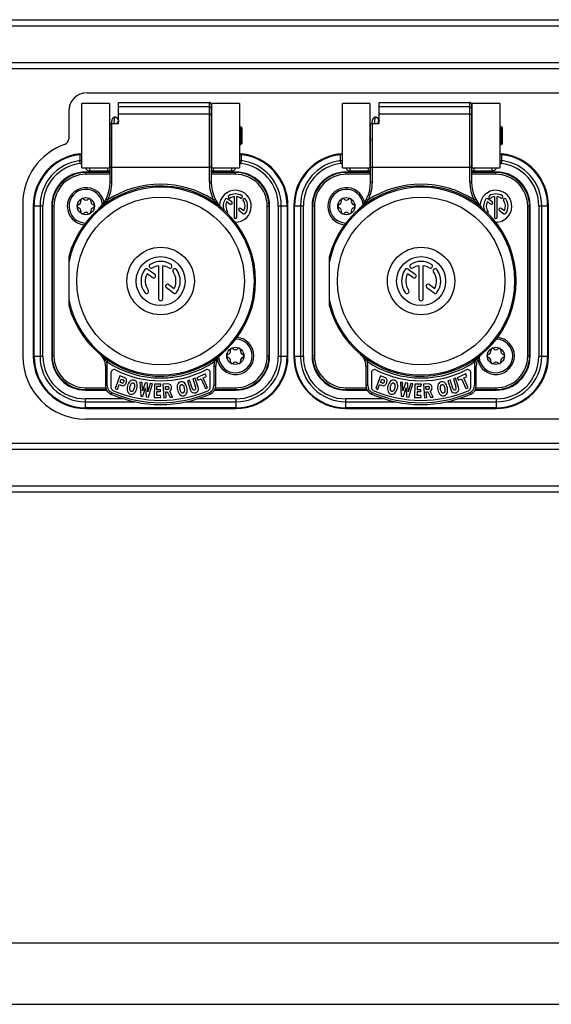
# Model space of a CAD drawing. Units: millimetres. Extents: x 0 to 841, y 0 to 594.
# Drawn here: x 303 to 390, y 0 to 160 of the extents above; entities that cross this region are included whole.
import ezdxf

# ---------------------------------------------------------------- set-up
doc = ezdxf.new("R2010")
doc.units = ezdxf.units.MM
doc.header["$LTSCALE"] = 46.255
doc.layers.get('0').update_dxf_attribs({"linetype": 'CONTINUOUS'})
doc.layers.add('_26_DATUM_AXIS', color=7, linetype='CONTINUOUS')
doc.layers.add('_MDL_SMALL', color=7, linetype='CONTINUOUS')

msp = doc.modelspace()

# ---------------------------------------------------------------- linework, layer by layer
at = {"color": 7}
for p, q in [((197.29, 160.483), (575.29, 160.483)), ((196.29, 159.483), (576.29, 159.483)), ((196.29, 153.483), (576.29, 153.483)), ((575.29, 152.483), (197.29, 152.483)), ((314.29, 148.583), (508.29, 148.583)), ((313.44, 136.333), (313.44, 146.833)), ((317.94, 146.833), (313.44, 146.833)), ((317.94, 146.833), (317.94, 136.333)), ((319.44, 143.583), (319.44, 146.983)), ((319.44, 146.983), (334.24, 146.983)), ((334.54, 146.684), (334.54, 133.983)), ((334.64, 136.333), (334.64, 146.833)), ((339.14, 146.833), (334.64, 146.833)), ((339.14, 146.833), (339.14, 136.333)), ((355.94, 136.333), (355.94, 146.833)), ((360.44, 146.833), (355.94, 146.833)), ((360.44, 146.833), (360.44, 136.333)), ((361.94, 143.583), (361.94, 146.983)), ((361.94, 146.983), (376.74, 146.983)), ((377.04, 146.684), (377.04, 133.983)), ((377.14, 136.333), (377.14, 146.833)), ((381.64, 146.833), (377.14, 146.833)), ((381.64, 146.833), (381.64, 136.333)), ((318.04, 143.083), (317.94, 143.083)), ((318.04, 133.983), (318.04, 143.583)), ((318.04, 143.583), (319.44, 143.583)), ((319.377, 143.634), (319.371, 143.583)), ((334.64, 143.083), (334.54, 143.083)), ((339.14, 143.083), (339.34, 143.083)), ((339.34, 143.083), (339.34, 140.083)), ((339.34, 143.083), (339.54, 142.883)), ((339.54, 142.883), (339.54, 140.283)), ((360.54, 143.083), (360.44, 143.083)), ((360.54, 133.983), (360.54, 143.583)), ((360.54, 143.583), (361.94, 143.583)), ((361.877, 143.634), (361.871, 143.583)), ((377.14, 143.083), (377.04, 143.083)), ((381.64, 143.083), (381.84, 143.083)), ((381.84, 143.083), (381.84, 140.083)), ((381.84, 143.083), (382.04, 142.883)), ((382.04, 142.883), (382.04, 140.283)), ((317.94, 140.083), (317.957, 140.083)), ((317.957, 140.084), (317.945, 139.959)), ((317.969, 140.219), (317.957, 140.084)), ((317.981, 140.363), (317.969, 140.219)), ((317.994, 140.517), (317.981, 140.363)), ((318.006, 140.679), (317.994, 140.517)), ((318.019, 140.849), (318.006, 140.679)), ((318.04, 141.127), (318.019, 140.849)), ((334.54, 140.083), (334.64, 140.083)), ((339.34, 140.083), (339.14, 140.083)), ((339.54, 140.283), (339.34, 140.083)), ((360.44, 140.083), (360.457, 140.083)), ((360.457, 140.084), (360.445, 139.959)), ((360.506, 140.679), (360.494, 140.517)), ((360.519, 140.849), (360.506, 140.679)), ((360.54, 141.127), (360.519, 140.849)), ((377.04, 140.083), (377.14, 140.083)), ((381.84, 140.083), (381.64, 140.083)), ((382.04, 140.283), (381.84, 140.083)), ((318.029, 138.658), (317.94, 138.658)), ((334.64, 138.658), (334.54, 138.658)), ((360.529, 138.658), (360.44, 138.658)), ((377.14, 138.658), (377.04, 138.658)), ((334.54, 136.445), (334.24, 136.445)), ((377.04, 136.445), (376.74, 136.445)), ((313.44, 136.333), (318.04, 136.333)), ((318.04, 135.658), (314.015, 135.658)), ((334.54, 136.333), (339.14, 136.333)), ((338.565, 135.658), (334.54, 135.658)), ((355.94, 136.333), (360.54, 136.333)), ((360.54, 135.658), (356.515, 135.658)), ((377.04, 136.333), (381.64, 136.333)), ((381.065, 135.658), (377.04, 135.658)), ((305.515, 130.158), (305.515, 105.608)), ((308.515, 130.158), (308.515, 105.608)), ((344.065, 105.608), (344.065, 130.158)), ((347.065, 105.608), (347.065, 130.158)), ((348.015, 130.158), (348.015, 105.608)), ((351.015, 130.158), (351.015, 105.608)), ((386.565, 105.608), (386.565, 130.158)), ((389.565, 105.608), (389.565, 130.158)), ((336.564, 129.49), (336.478, 129.566)), ((336.492, 129.553), (336.478, 129.566)), ((379.064, 129.49), (378.978, 129.566)), ((378.992, 129.553), (378.978, 129.566)), ((311.29, 121.788), (311.29, 113.978)), ((325.947, 120.374), (325.947, 115.026)), ((326.633, 115.026), (326.633, 120.374)), ((353.79, 121.788), (353.79, 113.978)), ((368.447, 120.374), (368.447, 115.026)), ((369.133, 115.026), (369.133, 120.374)), ((324.933, 118.445), (324.074, 119.07)), ((324.18, 119.84), (325.336, 119)), ((367.433, 118.445), (366.574, 119.07)), ((366.68, 119.84), (367.836, 119)), ((327.647, 117.321), (328.507, 116.696)), ((370.147, 117.321), (371.007, 116.696)), ((328.4, 115.926), (327.244, 116.766)), ((370.9, 115.926), (369.744, 116.766)), ((316.387, 105.959), (316.418, 105.934)), ((358.887, 105.959), (358.918, 105.934)), ((317.155, 105.185), (317.167, 105.17)), ((335.085, 104.757), (334.918, 105.006)), ((359.655, 105.185), (359.667, 105.17)), ((377.585, 104.757), (377.418, 105.006)), ((317.29, 104.036), (317.29, 100.835)), ((318.19, 102.957), (318.19, 100.524)), ((333.583, 102.739), (332.203, 102.128)), ((333.768, 102.323), (333.583, 102.739)), ((334.39, 100.524), (334.39, 102.957)), ((335.29, 100.835), (335.29, 104.036)), ((359.79, 104.036), (359.79, 100.835)), ((360.69, 102.957), (360.69, 100.524)), ((376.083, 102.739), (374.703, 102.128)), ((376.268, 102.323), (376.083, 102.739)), ((376.89, 100.524), (376.89, 102.957)), ((377.79, 100.835), (377.79, 104.036)), ((319.65, 102.425), (318.891, 100.36)), ((320.34, 102.171), (319.65, 102.425)), ((319.666, 101.381), (319.864, 101.918)), ((319.991, 101.262), (319.666, 101.381)), ((319.864, 101.918), (320.196, 101.796)), ((322.924, 101.377), (323.038, 99.144)), ((323.273, 101.332), (322.924, 101.377)), ((323.335, 99.968), (323.273, 101.332)), ((323.748, 101.271), (323.335, 99.968)), ((324.131, 101.222), (323.748, 101.271)), ((324.202, 99.841), (324.131, 101.222)), ((324.608, 101.162), (324.202, 99.841)), ((324.285, 98.985), (324.958, 101.117)), ((324.958, 101.117), (324.608, 101.162)), ((327.443, 101.122), (326.657, 101.061)), ((331.017, 101.754), (330.659, 101.637)), ((330.659, 101.637), (331.131, 100.19)), ((331.443, 100.445), (331.017, 101.754)), ((331.916, 102.047), (331.557, 101.93)), ((331.557, 101.93), (331.981, 100.63)), ((332.388, 100.6), (331.916, 102.047)), ((332.203, 102.128), (332.388, 101.711)), ((332.388, 101.711), (332.903, 101.94)), ((332.903, 101.94), (333.61, 100.345)), ((333.248, 102.093), (333.768, 102.323)), ((333.955, 100.498), (333.248, 102.093)), ((362.15, 102.425), (361.391, 100.36)), ((362.84, 102.171), (362.15, 102.425)), ((362.166, 101.381), (362.364, 101.918)), ((362.491, 101.262), (362.166, 101.381)), ((362.364, 101.918), (362.696, 101.796)), ((365.424, 101.377), (365.538, 99.144)), ((365.773, 101.332), (365.424, 101.377)), ((365.835, 99.968), (365.773, 101.332)), ((366.248, 101.271), (365.835, 99.968)), ((366.631, 101.222), (366.248, 101.271)), ((366.702, 99.841), (366.631, 101.222)), ((367.108, 101.162), (366.702, 99.841)), ((366.785, 98.985), (367.458, 101.117)), ((367.458, 101.117), (367.108, 101.162)), ((369.943, 101.122), (369.157, 101.061)), ((373.517, 101.754), (373.159, 101.637)), ((373.159, 101.637), (373.631, 100.19)), ((373.943, 100.445), (373.517, 101.754)), ((374.416, 102.047), (374.057, 101.93)), ((374.057, 101.93), (374.481, 100.63)), ((374.888, 100.6), (374.416, 102.047)), ((374.703, 102.128), (374.888, 101.711)), ((374.888, 101.711), (375.403, 101.94)), ((375.403, 101.94), (376.11, 100.345)), ((375.748, 102.093), (376.268, 102.323)), ((376.455, 100.498), (375.748, 102.093)), ((314.015, 100.108), (317.48, 100.108)), ((318.891, 100.36), (319.243, 100.231)), ((319.243, 100.231), (319.527, 101.004)), ((319.527, 101.004), (319.967, 100.842)), ((323.411, 99.097), (323.844, 100.475)), ((323.844, 100.475), (323.913, 99.033)), ((325.268, 101.097), (325.235, 98.897)), ((326.336, 101.081), (325.268, 101.097)), ((325.625, 99.828), (325.617, 99.294)), ((326.21, 99.819), (325.625, 99.828)), ((325.638, 100.689), (325.631, 100.23)), ((325.631, 100.23), (326.216, 100.221)), ((326.272, 100.679), (325.638, 100.689)), ((326.216, 100.221), (326.21, 99.819)), ((326.272, 100.679), (326.336, 101.081)), ((326.657, 101.061), (326.827, 98.868)), ((327.07, 100.694), (327.449, 100.724)), ((327.108, 100.203), (327.07, 100.694)), ((327.478, 100.231), (327.108, 100.203)), ((327.135, 99.802), (327.384, 99.821)), ((327.205, 98.897), (327.135, 99.802)), ((327.384, 99.821), (327.834, 98.946)), ((328.245, 98.978), (327.765, 99.922)), ((333.61, 100.345), (333.955, 100.498)), ((335.101, 100.108), (338.565, 100.108)), ((356.515, 100.108), (359.98, 100.108)), ((361.391, 100.36), (361.743, 100.231)), ((361.743, 100.231), (362.027, 101.004)), ((362.027, 101.004), (362.467, 100.842)), ((365.911, 99.097), (366.344, 100.475)), ((366.344, 100.475), (366.413, 99.033)), ((367.768, 101.097), (367.735, 98.897)), ((368.836, 101.081), (367.768, 101.097)), ((368.125, 99.828), (368.117, 99.294)), ((368.71, 99.819), (368.125, 99.828)), ((368.138, 100.689), (368.131, 100.23)), ((368.131, 100.23), (368.716, 100.221)), ((368.772, 100.679), (368.138, 100.689)), ((368.716, 100.221), (368.71, 99.819)), ((368.772, 100.679), (368.836, 101.081)), ((369.157, 101.061), (369.327, 98.868)), ((369.57, 100.694), (369.949, 100.724)), ((369.608, 100.203), (369.57, 100.694)), ((369.978, 100.231), (369.608, 100.203)), ((369.635, 99.802), (369.884, 99.821)), ((369.705, 98.897), (369.635, 99.802)), ((369.884, 99.821), (370.334, 98.946)), ((370.745, 98.978), (370.265, 99.922)), ((376.11, 100.345), (376.455, 100.498)), ((377.601, 100.108), (381.065, 100.108)), ((323.038, 99.144), (323.411, 99.097)), ((323.913, 99.033), (324.285, 98.985)), ((325.235, 98.897), (326.32, 98.881)), ((325.617, 99.294), (326.268, 99.284)), ((326.32, 98.881), (326.268, 99.284)), ((326.827, 98.868), (327.205, 98.897)), ((327.834, 98.946), (328.245, 98.978)), ((365.538, 99.144), (365.911, 99.097)), ((366.413, 99.033), (366.785, 98.985)), ((367.735, 98.897), (368.82, 98.881)), ((368.117, 99.294), (368.768, 99.284)), ((368.82, 98.881), (368.768, 99.284)), ((369.327, 98.868), (369.705, 98.897)), ((370.334, 98.946), (370.745, 98.978)), ((314.015, 97.108), (338.565, 97.108)), ((356.515, 97.108), (381.065, 97.108)), ((508.54, 95.383), (314.04, 95.383)), ((197.29, 91.483), (575.29, 91.483)), ((196.29, 90.483), (576.29, 90.483)), ((196.29, 84.483), (576.29, 84.483)), ((575.29, 83.483), (197.29, 83.483)), ((10, 10), (831, 10)), ((0, 0), (841, 0))]:
    msp.add_line(p, q, dxfattribs=at)
at = {"color": 9}
for p, q in [((334.24, 146.26), (319.44, 146.26)), ((334.24, 133.983), (334.24, 146.983)), ((376.74, 146.26), (361.94, 146.26)), ((376.74, 133.983), (376.74, 146.983)), ((334.24, 145.105), (319.44, 145.105)), ((376.74, 145.105), (361.94, 145.105)), ((318.34, 133.983), (318.34, 143.583)), ((360.84, 133.983), (360.84, 143.583)), ((313.102, 138.609), (313.098, 138.481)), ((317.94, 138.532), (318.04, 138.532)), ((334.54, 138.532), (334.64, 138.532)), ((339.483, 138.481), (339.479, 138.609)), ((355.602, 138.609), (355.598, 138.481)), ((360.44, 138.532), (360.54, 138.532)), ((377.04, 138.532), (377.14, 138.532)), ((381.983, 138.481), (381.979, 138.609)), ((313.173, 137.035), (313.115, 137.51)), ((318.04, 137.565), (317.94, 137.565)), ((317.94, 137.086), (318.04, 137.086)), ((318.04, 136.445), (334.24, 136.445)), ((334.64, 137.565), (334.54, 137.565)), ((334.54, 137.086), (334.64, 137.086)), ((339.407, 137.035), (339.466, 137.51)), ((355.673, 137.035), (355.615, 137.51)), ((360.54, 137.565), (360.44, 137.565)), ((360.44, 137.086), (360.54, 137.086)), ((360.54, 136.445), (376.74, 136.445)), ((377.14, 137.565), (377.04, 137.565)), ((377.04, 137.086), (377.14, 137.086)), ((381.907, 137.035), (381.966, 137.51)), ((314.74, 135.833), (314.74, 136.333)), ((314.74, 135.833), (317.64, 135.833)), ((317.64, 136.333), (317.64, 135.833)), ((334.94, 135.833), (334.94, 136.333)), ((334.94, 135.833), (337.84, 135.833)), ((337.84, 136.333), (337.84, 135.833)), ((357.24, 135.833), (357.24, 136.333)), ((357.24, 135.833), (360.14, 135.833)), ((360.14, 136.333), (360.14, 135.833)), ((377.44, 135.833), (377.44, 136.333)), ((377.44, 135.833), (380.34, 135.833)), ((380.34, 136.333), (380.34, 135.833)), ((318.34, 133.983), (318.04, 133.983)), ((334.54, 133.983), (334.24, 133.983)), ((360.84, 133.983), (360.54, 133.983)), ((377.04, 133.983), (376.74, 133.983)), ((305.515, 130.158), (307.087, 130.158)), ((305.642, 105.608), (305.642, 130.158)), ((306.608, 130.158), (306.608, 105.608)), ((307.087, 105.608), (307.087, 130.158)), ((317.38, 131.246), (317.647, 131.109)), ((335.2, 131.246), (334.934, 131.109)), ((345.493, 130.158), (345.493, 105.608)), ((345.493, 130.158), (347.065, 130.158)), ((345.972, 105.608), (345.972, 130.158)), ((346.939, 130.158), (346.939, 105.608)), ((348.015, 130.158), (349.587, 130.158)), ((348.142, 105.608), (348.142, 130.158)), ((349.108, 130.158), (349.108, 105.608)), ((349.587, 105.608), (349.587, 130.158)), ((359.88, 131.246), (360.147, 131.109)), ((377.7, 131.246), (377.434, 131.109)), ((387.993, 130.158), (387.993, 105.608)), ((387.993, 130.158), (389.565, 130.158)), ((388.472, 105.608), (388.472, 130.158)), ((389.439, 130.158), (389.439, 105.608)), ((307.087, 105.608), (305.515, 105.608)), ((317.663, 105.006), (317.496, 104.757)), ((347.065, 105.608), (345.493, 105.608)), ((349.587, 105.608), (348.015, 105.608)), ((360.163, 105.006), (359.996, 104.757)), ((389.565, 105.608), (387.993, 105.608)), ((317.29, 104.036), (317.59, 104.036)), ((317.59, 100.835), (317.59, 104.036)), ((334.99, 104.036), (334.99, 100.835)), ((334.99, 104.036), (335.29, 104.036)), ((359.79, 104.036), (360.09, 104.036)), ((360.09, 100.835), (360.09, 104.036)), ((377.49, 104.036), (377.79, 104.036)), ((377.49, 104.036), (377.49, 100.835)), ((317.59, 100.835), (317.29, 100.835)), ((318.307, 99.737), (318.186, 99.462)), ((334.394, 99.462), (334.273, 99.737)), ((335.29, 100.835), (334.99, 100.835)), ((360.09, 100.835), (359.79, 100.835)), ((360.807, 99.737), (360.686, 99.462)), ((376.894, 99.462), (376.773, 99.737)), ((377.79, 100.835), (377.49, 100.835)), ((314.015, 97.108), (314.015, 98.68)), ((320.27, 98.68), (314.015, 98.68)), ((314.015, 98.201), (322.1, 98.201)), ((330.48, 98.201), (338.565, 98.201)), ((338.565, 98.68), (332.31, 98.68)), ((338.565, 98.68), (338.565, 97.108)), ((356.515, 97.108), (356.515, 98.68)), ((362.77, 98.68), (356.515, 98.68)), ((356.515, 98.201), (364.6, 98.201)), ((372.98, 98.201), (381.065, 98.201)), ((381.065, 98.68), (374.81, 98.68)), ((381.065, 98.68), (381.065, 97.108)), ((338.565, 97.235), (314.015, 97.235)), ((381.065, 97.235), (356.515, 97.235))]:
    msp.add_line(p, q, dxfattribs=at)
at = {"color": 7}
for points in [[(318.856, 144.583), (318.819, 144.582), (318.752, 144.572), (318.684, 144.553), (318.621, 144.525), (318.565, 144.492), (318.517, 144.455), (318.477, 144.417), (318.444, 144.378), (318.414, 144.335), (318.389, 144.291), (318.368, 144.247), (318.351, 144.202), (318.337, 144.158), (318.324, 144.114), (318.313, 144.069), (318.303, 144.022), (318.293, 143.972), (318.284, 143.919), (318.275, 143.862), (318.266, 143.801), (318.257, 143.735), (318.248, 143.664), (318.239, 143.588), (318.239, 143.583)], [(319.422, 143.954), (319.419, 143.976), (319.41, 144.02), (319.401, 144.062), (319.392, 144.102), (319.381, 144.14), (319.37, 144.178), (319.356, 144.216), (319.34, 144.256), (319.32, 144.296), (319.296, 144.339), (319.266, 144.381), (319.233, 144.42), (319.193, 144.457), (319.145, 144.493), (319.09, 144.526), (319.028, 144.553), (318.961, 144.572), (318.895, 144.582), (318.856, 144.583)], [(361.356, 144.583), (361.319, 144.582), (361.252, 144.572), (361.184, 144.553), (361.121, 144.525), (361.065, 144.492), (361.017, 144.455), (360.977, 144.417), (360.944, 144.378), (360.914, 144.335), (360.889, 144.291), (360.868, 144.247), (360.851, 144.202), (360.837, 144.158), (360.824, 144.114), (360.813, 144.069), (360.803, 144.022), (360.793, 143.972), (360.784, 143.919), (360.775, 143.862), (360.766, 143.801), (360.757, 143.735), (360.748, 143.664), (360.739, 143.588), (360.739, 143.583)], [(361.922, 143.954), (361.919, 143.976), (361.91, 144.02), (361.901, 144.062), (361.892, 144.102), (361.881, 144.14), (361.87, 144.178), (361.856, 144.216), (361.84, 144.256), (361.82, 144.296), (361.796, 144.339), (361.766, 144.381), (361.733, 144.42), (361.693, 144.457), (361.645, 144.493), (361.59, 144.526), (361.528, 144.553), (361.461, 144.572), (361.395, 144.582), (361.356, 144.583)], [(319.243, 143.583), (319.245, 143.596), (319.25, 143.636), (319.256, 143.673), (319.261, 143.707), (319.265, 143.737), (319.27, 143.765), (319.274, 143.79), (319.279, 143.812), (319.282, 143.83), (319.286, 143.845), (319.288, 143.857), (319.291, 143.865), (319.291, 143.867)], [(319.44, 144.046), (319.435, 144.022), (319.426, 143.977), (319.418, 143.93), (319.41, 143.878), (319.401, 143.823), (319.393, 143.765), (319.385, 143.702), (319.377, 143.634)], [(361.743, 143.583), (361.745, 143.596), (361.75, 143.636), (361.756, 143.673), (361.761, 143.707), (361.765, 143.737), (361.77, 143.765), (361.774, 143.79), (361.779, 143.812), (361.782, 143.83), (361.786, 143.845), (361.788, 143.857), (361.791, 143.865), (361.791, 143.867)], [(361.94, 144.046), (361.935, 144.022), (361.926, 143.977), (361.918, 143.93), (361.91, 143.878), (361.901, 143.823), (361.893, 143.765), (361.885, 143.702), (361.877, 143.634)], [(360.475, 140.29), (360.463, 140.15), (360.457, 140.084)], [(360.494, 140.517), (360.481, 140.363), (360.475, 140.29)]]:
    msp.add_lwpolyline(points, dxfattribs=at)
for centre, radius in [((326.29, 117.883), 13.666), ((368.79, 117.883), 13.666), ((326.29, 117.883), 5.5), ((368.79, 117.883), 5.5), ((326.29, 117.883), 4), ((368.79, 117.883), 4)]:
    msp.add_circle(centre, radius, dxfattribs=at)
for centre, radius, start, end in [((334.24, 146.683), 0.3, 0.03819, 90.04786), ((376.74, 146.683), 0.3, 0.03819, 90.04786), ((314.015, 130.158), 8.5, 96.17122, 180), ((312.94, 140.1), 1.5, 276.1712, 289.48045), ((318.29, 139.083), 0.5, 225.4716, 239.94441), ((339.64, 140.1), 1.5, 250.52728, 263.82881), ((338.565, 130.158), 8.5, 0, 83.82877), ((356.515, 130.158), 8.5, 96.17122, 180), ((355.44, 140.1), 1.5, 276.1712, 289.48045), ((360.79, 139.083), 0.5, 225.4716, 239.94441), ((382.14, 140.1), 1.5, 250.52728, 263.82881), ((381.065, 130.158), 8.5, 0, 83.82877), ((314.015, 130.158), 5.5, 90, 180), ((338.565, 130.158), 5.5, 0, 90), ((356.515, 130.158), 5.5, 90, 180), ((381.065, 130.158), 5.5, 0, 90), ((326.29, 117.883), 15.5, 194.59255, 165.40745), ((312.04, 133.983), 6, 311.51306, 359.99999), ((340.54, 133.983), 6, 180, 228.48694), ((368.79, 117.883), 15.5, 194.59255, 165.40745), ((354.54, 133.983), 6, 311.51306, 359.99999), ((383.04, 133.983), 6, 180, 228.48694), ((324.776, 120.306), 0.343, 122, 302), ((326.29, 117.883), 3.2, 58, 122), ((326.29, 117.883), 2.514, 97.83581, 122), ((326.29, 117.883), 2.514, 58, 82.16419), ((327.804, 120.306), 0.343, 238, 58), ((367.276, 120.306), 0.343, 122, 302), ((368.79, 117.883), 3.2, 58, 122), ((368.79, 117.883), 2.514, 97.83581, 122), ((368.79, 117.883), 2.514, 58, 82.16419), ((370.304, 120.306), 0.343, 238, 58), ((326.29, 117.883), 3.2, 144, 216), ((323.979, 119.563), 0.343, 54, 144), ((326.29, 117.883), 2.514, 151.83581, 216), ((325.135, 118.723), 0.343, 234, 54), ((328.602, 119.563), 0.343, 36, 216), ((326.29, 117.883), 2.514, 331.83581, 36), ((326.29, 117.883), 3.2, 324, 36), ((368.79, 117.883), 3.2, 144, 216), ((366.479, 119.563), 0.343, 54, 144), ((368.79, 117.883), 2.514, 151.83581, 216), ((367.635, 118.723), 0.343, 234, 54), ((371.102, 119.563), 0.343, 36, 216), ((368.79, 117.883), 2.514, 331.83581, 36), ((368.79, 117.883), 3.2, 324, 36), ((327.446, 117.044), 0.343, 54, 234), ((369.946, 117.044), 0.343, 54, 234), ((323.979, 116.204), 0.343, 216, 36), ((328.602, 116.204), 0.343, 234, 324), ((366.479, 116.204), 0.343, 216, 36), ((371.102, 116.204), 0.343, 234, 324), ((326.29, 115.026), 0.343, 180, 360), ((368.79, 115.026), 0.343, 180, 360), ((314.79, 104.036), 2.5, 0, 50.29098), ((313.15, 102.063), 5.065, 48.64861, 49.82593), ((337.79, 104.036), 2.5, 129.70902, 180), ((339.509, 101.971), 5.187, 130.36425, 131.66792), ((339.383, 102.118), 4.993, 130.04936, 130.35785), ((339.336, 102.175), 4.919, 129.70945, 130.04943), ((357.29, 104.036), 2.5, 0, 50.29098), ((355.65, 102.063), 5.065, 48.64861, 49.82593), ((380.29, 104.036), 2.5, 129.70902, 180), ((382.009, 101.971), 5.187, 130.36425, 131.66792), ((381.883, 102.118), 4.993, 130.04936, 130.35785), ((381.836, 102.175), 4.919, 129.70945, 130.04943), ((314.015, 105.608), 8.5, 180, 270), ((314.015, 105.608), 5.5, 180, 270), ((343.158, 98.65), 10.125, 139.49605, 139.81236), ((338.565, 105.608), 8.5, 270, 360), ((338.565, 105.608), 5.5, 270, 360), ((356.515, 105.608), 8.5, 180, 270), ((356.515, 105.608), 5.5, 180, 270), ((385.658, 98.65), 10.125, 139.49605, 139.81236), ((381.065, 105.608), 8.5, 270, 360), ((381.065, 105.608), 5.5, 270, 360), ((318.69, 102.957), 0.5, 63.01666, 180), ((326.29, 117.883), 16.25, 243.01666, 296.98334), ((333.89, 102.957), 0.5, 0, 116.98334), ((361.19, 102.957), 0.5, 63.01666, 180), ((368.79, 117.883), 16.25, 243.01666, 296.98334), ((376.39, 102.957), 0.5, 0, 116.98334), ((318.79, 100.835), 1.5, 180, 246.25336), ((318.69, 100.524), 0.5, 180, 246.35583), ((326.29, 117.883), 19.45, 246.35583, 293.64417), ((333.89, 100.524), 0.5, 293.64417, 360), ((333.79, 100.835), 1.5, 293.74664, 360), ((361.29, 100.835), 1.5, 180, 246.25336), ((361.19, 100.524), 0.5, 180, 246.35583), ((368.79, 117.883), 19.45, 246.35583, 293.64417), ((376.39, 100.524), 0.5, 293.64417, 360), ((376.29, 100.835), 1.5, 293.74664, 360), ((326.29, 117.883), 20.125, 246.25336, 293.74664), ((368.79, 117.883), 20.125, 246.25336, 293.74664)]:
    msp.add_arc(centre, radius, start, end, dxfattribs=at)
at = {"color": 9}
for centre, radius, start, end in [((314.015, 130.158), 8.373, 96.29051, 180), ((573.735, 142.59), 260.669, 180.90313, 181.11661), ((339.641, 140.03), 1.556, 251.23929, 264.17272), ((79.092, 142.609), 260.423, 358.87825, 359.09193), ((338.565, 130.158), 8.373, 0, 83.70891), ((356.515, 130.158), 8.373, 96.29051, 180), ((616.235, 142.59), 260.669, 180.90313, 181.11661), ((382.141, 140.03), 1.556, 251.23929, 264.17272), ((121.592, 142.609), 260.423, 358.87825, 359.09193), ((381.065, 130.158), 8.373, 0, 83.70891), ((314.015, 130.158), 7.407, 96.98193, 180), ((314.015, 130.158), 6.928, 96.98193, 180), ((312.939, 138.915), 1.415, 277.11985, 290.73224), ((312.941, 138.927), 1.907, 276.9964, 285.18318), ((339.641, 138.916), 1.417, 249.27555, 262.87331), ((339.64, 138.927), 1.907, 254.81607, 263.00369), ((338.565, 130.158), 6.928, 0, 83.01807), ((338.565, 130.158), 7.407, 0, 83.01807), ((356.515, 130.158), 7.407, 96.98193, 180), ((356.515, 130.158), 6.928, 96.98193, 180), ((355.439, 138.915), 1.415, 277.11985, 290.73224), ((355.441, 138.927), 1.907, 276.9964, 285.18318), ((382.141, 138.916), 1.417, 249.27555, 262.87331), ((382.14, 138.927), 1.907, 254.81607, 263.00369), ((381.065, 130.158), 6.928, 0, 83.01807), ((381.065, 130.158), 7.407, 0, 83.01807), ((314.74, 136.633), 0.8, 202.02431, 270), ((317.64, 136.633), 0.8, 270, 300.11284), ((334.94, 136.633), 0.8, 239.88716, 270), ((337.84, 136.633), 0.8, 270, 337.97569), ((357.24, 136.633), 0.8, 202.02431, 270), ((360.14, 136.633), 0.8, 270, 300.11284), ((377.44, 136.633), 0.8, 239.88716, 270), ((380.34, 136.633), 0.8, 270, 337.97569), ((312.04, 133.983), 6.3, 332.8684, 360), ((326.29, 117.883), 15.8, 56.83577, 123.16423), ((340.569, 133.989), 6.329, 180.06238, 207.06924), ((354.54, 133.983), 6.3, 332.8684, 360), ((368.79, 117.883), 15.8, 56.83577, 123.16423), ((383.069, 133.989), 6.329, 180.06238, 207.06924), ((326.29, 117.883), 15.3, 191.36488, 168.63512), ((368.79, 117.883), 15.3, 191.36488, 168.63512), ((314.015, 105.608), 8.373, 180, 270), ((314.015, 105.608), 7.407, 180, 270), ((314.015, 105.608), 6.928, 180, 270), ((314.79, 104.036), 2.8, 0, 14.92546), ((326.29, 117.883), 15.8, 236.17819, 303.82181), ((337.79, 104.036), 2.8, 165.07454, 180), ((338.565, 105.608), 8.373, 270, 360), ((338.565, 105.608), 7.407, 270, 360), ((338.565, 105.608), 6.928, 270, 360), ((356.515, 105.608), 8.373, 180, 270), ((356.515, 105.608), 7.407, 180, 270), ((356.515, 105.608), 6.928, 180, 270), ((357.29, 104.036), 2.8, 0, 14.92546), ((368.79, 117.883), 15.8, 236.17819, 303.82181), ((380.29, 104.036), 2.8, 165.07454, 180), ((381.065, 105.608), 8.373, 270, 360), ((381.065, 105.608), 7.407, 270, 360), ((381.065, 105.608), 6.928, 270, 360), ((318.79, 100.835), 1.2, 180, 246.25336), ((326.29, 117.883), 19.825, 246.25336, 293.74664), ((333.79, 100.835), 1.2, 293.74664, 360), ((361.29, 100.835), 1.2, 180, 246.25336), ((368.79, 117.883), 19.825, 246.25336, 293.74664), ((376.29, 100.835), 1.2, 293.74664, 360)]:
    msp.add_arc(centre, radius, start, end, dxfattribs=at)
for points, knots in [([(334.54, 146), (334.54, 146.034), (334.524, 146.104), (334.432, 146.221), (334.315, 146.26), (334.24, 146.26)], [0, 0, 0, 0, 0.2351342, 0.4805215, 1, 1, 1, 1]), ([(377.04, 146), (377.04, 146.034), (377.024, 146.104), (376.932, 146.221), (376.815, 146.26), (376.74, 146.26)], [0, 0, 0, 0, 0.2351342, 0.4805215, 1, 1, 1, 1]), ([(318.705, 143.583), (318.711, 143.658), (318.723, 143.799), (318.741, 143.997), (318.76, 144.168), (318.778, 144.311), (318.794, 144.412), (318.808, 144.477), (318.817, 144.514), (318.827, 144.544), (318.836, 144.567), (318.848, 144.583), (318.856, 144.583)], [0, 0, 0, 0, 0.2199474, 0.415876, 0.5854689, 0.7273103, 0.8401881, 0.8854256, 0.9230453, 0.9529922, 0.9753454, 1, 1, 1, 1]), ([(361.205, 143.583), (361.211, 143.658), (361.223, 143.799), (361.241, 143.997), (361.26, 144.168), (361.278, 144.311), (361.294, 144.412), (361.308, 144.477), (361.317, 144.514), (361.327, 144.544), (361.336, 144.567), (361.348, 144.583), (361.356, 144.583)], [0, 0, 0, 0, 0.2199474, 0.415876, 0.5854689, 0.7273103, 0.8401881, 0.8854256, 0.9230453, 0.9529922, 0.9753454, 1, 1, 1, 1]), ([(317.647, 131.109), (317.399, 130.823), (316.869, 130.268), (316.307, 129.746), (316.017, 129.49)], [0, 0, 0, 0, 0.4944922, 1, 1, 1, 1]), ([(336.478, 129.566), (336.203, 129.812), (335.671, 130.31), (335.169, 130.838), (334.934, 131.109)], [0, 0, 0, 0, 0.5068949, 1, 1, 1, 1]), ([(360.147, 131.109), (359.899, 130.823), (359.369, 130.268), (358.807, 129.746), (358.517, 129.49)], [0, 0, 0, 0, 0.4944922, 1, 1, 1, 1]), ([(378.978, 129.566), (378.703, 129.812), (378.171, 130.31), (377.669, 130.838), (377.434, 131.109)], [0, 0, 0, 0, 0.5068949, 1, 1, 1, 1])]:
    msp.add_open_spline(points, degree=3, knots=knots, dxfattribs=at)
at = {"color": 7}
for points, knots in [([(334.54, 144.845), (334.54, 144.879), (334.524, 144.95), (334.432, 145.066), (334.315, 145.105), (334.24, 145.105)], [0, 0, 0, 0, 0.2351308, 0.480515, 1, 1, 1, 1]), ([(377.04, 144.845), (377.04, 144.879), (377.024, 144.95), (376.932, 145.066), (376.815, 145.105), (376.74, 145.105)], [0, 0, 0, 0, 0.2351308, 0.480515, 1, 1, 1, 1]), ([(316.496, 105.866), (316.555, 105.814), (316.788, 105.6), (317.002, 105.366), (317.155, 105.185)], [0, 0, 0, 0, 0.2488939, 1, 1, 1, 1]), ([(317.167, 105.17), (317.195, 105.137), (317.308, 105.001), (317.417, 104.863), (317.496, 104.757)], [0, 0, 0, 0, 0.2484653, 1, 1, 1, 1]), ([(335.085, 104.757), (335.112, 104.794), (335.221, 104.939), (335.335, 105.08), (335.423, 105.184)], [0, 0, 0, 0, 0.2513384, 1, 1, 1, 1]), ([(335.459, 105.227), (335.506, 105.282), (335.696, 105.498), (335.9, 105.702), (336.061, 105.846)], [0, 0, 0, 0, 0.251726, 1, 1, 1, 1]), ([(358.996, 105.866), (359.055, 105.814), (359.288, 105.6), (359.502, 105.366), (359.655, 105.185)], [0, 0, 0, 0, 0.2488939, 1, 1, 1, 1]), ([(359.667, 105.17), (359.695, 105.137), (359.808, 105.001), (359.917, 104.863), (359.996, 104.757)], [0, 0, 0, 0, 0.2484653, 1, 1, 1, 1]), ([(377.585, 104.757), (377.612, 104.794), (377.721, 104.939), (377.835, 105.08), (377.923, 105.184)], [0, 0, 0, 0, 0.2513384, 1, 1, 1, 1]), ([(377.959, 105.227), (378.006, 105.282), (378.196, 105.498), (378.4, 105.702), (378.561, 105.846)], [0, 0, 0, 0, 0.251726, 1, 1, 1, 1])]:
    msp.add_open_spline(points, degree=3, knots=knots, dxfattribs=at)
at = {"color": 9}
for points in [[(313.44, 138.557), (313.33, 138.519), (313.214, 138.493), (313.098, 138.481)], [(355.94, 138.557), (355.83, 138.519), (355.714, 138.493), (355.598, 138.481)], [(336.478, 129.566), (336.48, 129.565), (336.482, 129.563), (336.484, 129.562)], [(378.978, 129.566), (378.98, 129.565), (378.982, 129.563), (378.984, 129.562)]]:
    msp.add_open_spline(points, degree=3, dxfattribs=at)
at = {"color": 7}
for points in [[(319.991, 101.262), (320.055, 101.238), (320.117, 101.244), (320.177, 101.28)], [(320.177, 101.28), (320.237, 101.316), (320.282, 101.374), (320.311, 101.453)], [(320.326, 101.668), (320.306, 101.728), (320.263, 101.771), (320.196, 101.796)], [(320.311, 101.453), (320.342, 101.536), (320.346, 101.607), (320.326, 101.668)], [(320.699, 101.842), (320.637, 101.995), (320.518, 102.106), (320.34, 102.171)], [(320.375, 100.906), (320.514, 100.998), (320.618, 101.135), (320.683, 101.314)], [(320.683, 101.314), (320.756, 101.512), (320.761, 101.688), (320.699, 101.842)], [(321.321, 101.562), (321.117, 101.394), (320.97, 101.135), (320.881, 100.784)], [(321.493, 101.146), (321.395, 101.045), (321.32, 100.892), (321.268, 100.686)], [(321.939, 101.715), (321.719, 101.771), (321.512, 101.719), (321.321, 101.562)], [(321.821, 101.25), (321.699, 101.281), (321.589, 101.246), (321.493, 101.146)], [(322.059, 101.001), (322.022, 101.136), (321.942, 101.219), (321.821, 101.25)], [(322.409, 101.284), (322.316, 101.514), (322.159, 101.659), (321.939, 101.715)], [(322.424, 100.391), (322.513, 100.742), (322.508, 101.04), (322.409, 101.284)], [(327.878, 100.985), (327.765, 101.09), (327.62, 101.136), (327.443, 101.122)], [(329.561, 101.462), (329.339, 101.415), (329.176, 101.277), (329.075, 101.051)], [(330.174, 101.284), (329.988, 101.45), (329.783, 101.51), (329.561, 101.462)], [(330.583, 100.491), (330.507, 100.845), (330.371, 101.11), (330.174, 101.284)], [(362.491, 101.262), (362.555, 101.238), (362.617, 101.244), (362.677, 101.28)], [(362.677, 101.28), (362.737, 101.316), (362.782, 101.374), (362.811, 101.453)], [(362.826, 101.668), (362.806, 101.728), (362.763, 101.771), (362.696, 101.796)], [(362.811, 101.453), (362.842, 101.536), (362.846, 101.607), (362.826, 101.668)], [(363.199, 101.842), (363.137, 101.995), (363.018, 102.106), (362.84, 102.171)], [(362.875, 100.906), (363.014, 100.998), (363.118, 101.135), (363.183, 101.314)], [(363.183, 101.314), (363.256, 101.512), (363.261, 101.688), (363.199, 101.842)], [(363.821, 101.562), (363.617, 101.394), (363.47, 101.135), (363.381, 100.784)], [(363.993, 101.146), (363.895, 101.045), (363.82, 100.892), (363.768, 100.686)], [(364.439, 101.715), (364.219, 101.771), (364.012, 101.719), (363.821, 101.562)], [(364.321, 101.25), (364.199, 101.281), (364.089, 101.246), (363.993, 101.146)], [(364.559, 101.001), (364.522, 101.136), (364.442, 101.219), (364.321, 101.25)], [(364.909, 101.284), (364.816, 101.514), (364.659, 101.659), (364.439, 101.715)], [(364.924, 100.391), (365.013, 100.742), (365.008, 101.04), (364.909, 101.284)], [(370.378, 100.985), (370.265, 101.09), (370.12, 101.136), (369.943, 101.122)], [(372.061, 101.462), (371.839, 101.415), (371.676, 101.277), (371.575, 101.051)], [(372.674, 101.284), (372.488, 101.45), (372.283, 101.51), (372.061, 101.462)], [(373.083, 100.491), (373.007, 100.845), (372.871, 101.11), (372.674, 101.284)], [(319.967, 100.842), (320.1, 100.793), (320.236, 100.815), (320.375, 100.906)], [(320.881, 100.784), (320.791, 100.432), (320.796, 100.134), (320.894, 99.889)], [(320.894, 99.889), (320.987, 99.658), (321.144, 99.515), (321.364, 99.459)], [(321.268, 100.686), (321.215, 100.478), (321.207, 100.306), (321.243, 100.169)], [(321.243, 100.169), (321.281, 100.031), (321.359, 99.948), (321.481, 99.917)], [(321.364, 99.459), (321.582, 99.403), (321.789, 99.455), (321.984, 99.618)], [(321.481, 99.917), (321.602, 99.886), (321.712, 99.922), (321.812, 100.026)], [(321.812, 100.026), (321.909, 100.127), (321.984, 100.282), (322.037, 100.49)], [(321.984, 99.618), (322.189, 99.788), (322.336, 100.046), (322.424, 100.391)], [(322.037, 100.49), (322.089, 100.696), (322.096, 100.867), (322.059, 101.001)], [(327.605, 100.669), (327.562, 100.71), (327.509, 100.728), (327.449, 100.724)], [(327.478, 100.231), (327.544, 100.237), (327.597, 100.263), (327.633, 100.312)], [(327.677, 100.504), (327.672, 100.572), (327.648, 100.627), (327.605, 100.669)], [(327.633, 100.312), (327.669, 100.36), (327.684, 100.424), (327.677, 100.504)], [(327.765, 99.922), (327.889, 99.971), (327.976, 100.061), (328.027, 100.195)], [(328.071, 100.543), (328.056, 100.733), (327.991, 100.881), (327.878, 100.985)], [(328.027, 100.195), (328.066, 100.298), (328.081, 100.414), (328.071, 100.543)], [(329.075, 101.051), (328.967, 100.81), (328.95, 100.513), (329.025, 100.159)], [(329.025, 100.159), (329.101, 99.803), (329.238, 99.539), (329.435, 99.362)], [(329.413, 100.755), (329.371, 100.621), (329.372, 100.45), (329.416, 100.242)], [(329.661, 100.993), (329.539, 100.967), (329.456, 100.887), (329.413, 100.755)], [(329.416, 100.242), (329.461, 100.032), (329.529, 99.875), (329.623, 99.768)], [(329.623, 99.768), (329.718, 99.661), (329.825, 99.621), (329.948, 99.647)], [(329.985, 100.876), (329.892, 100.98), (329.783, 101.019), (329.661, 100.993)], [(329.948, 99.647), (330.07, 99.673), (330.153, 99.755), (330.196, 99.892)], [(330.192, 100.407), (330.148, 100.616), (330.078, 100.772), (329.985, 100.876)], [(330.046, 99.185), (330.267, 99.232), (330.429, 99.371), (330.532, 99.603)], [(330.196, 99.892), (330.238, 100.026), (330.237, 100.198), (330.192, 100.407)], [(330.532, 99.603), (330.64, 99.846), (330.657, 100.142), (330.583, 100.491)], [(331.131, 100.19), (331.284, 99.72), (331.567, 99.552), (331.981, 99.684)], [(331.838, 100.121), (331.664, 100.064), (331.532, 100.172), (331.443, 100.445)], [(331.838, 100.121), (332.024, 100.182), (332.072, 100.351), (331.981, 100.63)], [(331.981, 99.684), (332.406, 99.819), (332.543, 100.124), (332.388, 100.6)], [(362.467, 100.842), (362.6, 100.793), (362.736, 100.815), (362.875, 100.906)], [(363.381, 100.784), (363.291, 100.432), (363.296, 100.134), (363.394, 99.889)], [(363.394, 99.889), (363.487, 99.658), (363.644, 99.515), (363.864, 99.459)], [(363.768, 100.686), (363.715, 100.478), (363.707, 100.306), (363.743, 100.169)], [(363.743, 100.169), (363.781, 100.031), (363.859, 99.948), (363.981, 99.917)], [(363.864, 99.459), (364.082, 99.403), (364.289, 99.455), (364.484, 99.618)], [(363.981, 99.917), (364.102, 99.886), (364.212, 99.922), (364.312, 100.026)], [(364.312, 100.026), (364.409, 100.127), (364.484, 100.282), (364.537, 100.49)], [(364.484, 99.618), (364.689, 99.788), (364.836, 100.046), (364.924, 100.391)], [(364.537, 100.49), (364.589, 100.696), (364.596, 100.867), (364.559, 101.001)], [(370.105, 100.669), (370.062, 100.71), (370.009, 100.728), (369.949, 100.724)], [(369.978, 100.231), (370.044, 100.237), (370.097, 100.263), (370.133, 100.312)], [(370.177, 100.504), (370.172, 100.572), (370.148, 100.627), (370.105, 100.669)], [(370.133, 100.312), (370.169, 100.36), (370.184, 100.424), (370.177, 100.504)], [(370.265, 99.922), (370.389, 99.971), (370.476, 100.061), (370.527, 100.195)], [(370.571, 100.543), (370.556, 100.733), (370.491, 100.881), (370.378, 100.985)], [(370.527, 100.195), (370.566, 100.298), (370.581, 100.414), (370.571, 100.543)], [(371.575, 101.051), (371.467, 100.81), (371.45, 100.513), (371.525, 100.159)], [(371.525, 100.159), (371.601, 99.803), (371.738, 99.539), (371.935, 99.362)], [(371.913, 100.755), (371.871, 100.621), (371.872, 100.45), (371.916, 100.242)], [(372.161, 100.993), (372.039, 100.967), (371.956, 100.887), (371.913, 100.755)], [(371.916, 100.242), (371.961, 100.032), (372.029, 99.875), (372.123, 99.768)], [(372.123, 99.768), (372.218, 99.661), (372.325, 99.621), (372.448, 99.647)], [(372.485, 100.876), (372.392, 100.98), (372.283, 101.019), (372.161, 100.993)], [(372.448, 99.647), (372.57, 99.673), (372.653, 99.755), (372.696, 99.892)], [(372.692, 100.407), (372.648, 100.616), (372.578, 100.772), (372.485, 100.876)], [(372.546, 99.185), (372.767, 99.232), (372.929, 99.371), (373.032, 99.603)], [(372.696, 99.892), (372.738, 100.026), (372.737, 100.198), (372.692, 100.407)], [(373.032, 99.603), (373.14, 99.846), (373.157, 100.142), (373.083, 100.491)], [(373.631, 100.19), (373.784, 99.72), (374.067, 99.552), (374.481, 99.684)], [(374.338, 100.121), (374.164, 100.064), (374.032, 100.172), (373.943, 100.445)], [(374.338, 100.121), (374.524, 100.182), (374.572, 100.351), (374.481, 100.63)], [(374.481, 99.684), (374.906, 99.819), (375.043, 100.124), (374.888, 100.6)], [(329.435, 99.362), (329.62, 99.197), (329.824, 99.138), (330.046, 99.185)], [(371.935, 99.362), (372.12, 99.197), (372.324, 99.138), (372.546, 99.185)]]:
    msp.add_open_spline(points, degree=3, dxfattribs=at)
at = {"layer": '_26_DATUM_AXIS', "color": 7}
for p, q in [((311.29, 145.583), (311.29, 141.09)), ((318.04, 135.583), (314.09, 135.583)), ((338.49, 135.583), (334.54, 135.583)), ((360.54, 135.583), (356.59, 135.583)), ((380.99, 135.583), (377.04, 135.583)), ((338.276, 131.64), (338.276, 128.297)), ((338.705, 128.297), (338.705, 131.64)), ((380.776, 131.64), (380.776, 128.297)), ((381.205, 128.297), (381.205, 131.64)), ((303.79, 130.483), (303.79, 105.633)), ((308.59, 130.083), (308.59, 105.683)), ((337.105, 130.825), (337.642, 130.435)), ((337.894, 130.781), (337.171, 131.306)), ((343.99, 105.683), (343.99, 130.083)), ((351.09, 130.083), (351.09, 105.683)), ((379.605, 130.825), (380.142, 130.435)), ((380.394, 130.781), (379.671, 131.306)), ((386.49, 105.683), (386.49, 130.083)), ((339.087, 129.385), (339.809, 128.86)), ((339.876, 129.341), (339.338, 129.732)), ((381.587, 129.385), (382.309, 128.86)), ((382.376, 129.341), (381.838, 129.732)), ((314.09, 100.183), (317.441, 100.183)), ((335.139, 100.183), (338.49, 100.183)), ((356.59, 100.183), (359.941, 100.183)), ((377.639, 100.183), (380.99, 100.183))]:
    msp.add_line(p, q, dxfattribs=at)
at = {"layer": '_26_DATUM_AXIS', "color": 9}
for p, q in [((314.09, 135.283), (314.09, 135.583)), ((318.04, 135.283), (314.09, 135.283)), ((338.49, 135.283), (334.54, 135.283)), ((338.49, 135.283), (338.49, 135.583)), ((356.59, 135.283), (356.59, 135.583)), ((360.54, 135.283), (356.59, 135.283)), ((380.99, 135.283), (377.04, 135.283)), ((380.99, 135.283), (380.99, 135.583)), ((308.89, 130.083), (308.59, 130.083)), ((308.89, 130.083), (308.89, 105.683)), ((343.69, 105.683), (343.69, 130.083)), ((343.69, 130.083), (343.99, 130.083)), ((351.39, 130.083), (351.09, 130.083)), ((351.39, 130.083), (351.39, 105.683)), ((386.19, 105.683), (386.19, 130.083)), ((386.19, 130.083), (386.49, 130.083)), ((308.89, 105.683), (308.59, 105.683)), ((343.69, 105.683), (343.99, 105.683)), ((351.39, 105.683), (351.09, 105.683)), ((386.19, 105.683), (386.49, 105.683)), ((314.09, 100.483), (314.09, 100.183)), ((314.09, 100.483), (317.334, 100.483)), ((335.247, 100.483), (338.49, 100.483)), ((338.49, 100.483), (338.49, 100.183)), ((356.59, 100.483), (356.59, 100.183)), ((356.59, 100.483), (359.834, 100.483)), ((377.747, 100.483), (380.99, 100.483)), ((380.99, 100.483), (380.99, 100.183))]:
    msp.add_line(p, q, dxfattribs=at)
at = {"layer": '_26_DATUM_AXIS', "color": 7}
for centre, radius, start, end in [((314.29, 145.583), 3, 90, 180), ((314.04, 130.483), 10.25, 109.47122, 180), ((310.29, 141.09), 1, 289.47122, 360), ((314.09, 130.083), 5.5, 90, 180), ((338.49, 130.083), 5.5, 0, 90), ((356.59, 130.083), 5.5, 90, 180), ((380.99, 130.083), 5.5, 0, 90), ((314.09, 130.083), 3.025, 11.46552, 264.75753), ((338.49, 130.083), 2.6, 269.01999, 177.74142), ((337.544, 131.598), 0.214, 122, 302), ((338.49, 130.083), 2, 58, 122), ((338.49, 130.083), 1.571, 97.83581, 122), ((338.49, 130.083), 1.571, 58, 82.16419), ((339.437, 131.598), 0.214, 238, 58), ((356.59, 130.083), 3.025, 11.46552, 264.75753), ((380.99, 130.083), 2.6, 269.01999, 177.74142), ((380.044, 131.598), 0.214, 122, 302), ((380.99, 130.083), 2, 58, 122), ((380.99, 130.083), 1.571, 97.83581, 122), ((380.99, 130.083), 1.571, 58, 82.16419), ((381.937, 131.598), 0.214, 238, 58), ((338.49, 130.083), 2, 144, 198), ((337.046, 131.133), 0.214, 54, 144), ((338.49, 130.083), 1.571, 151.83581, 216), ((337.768, 130.608), 0.214, 234, 54), ((339.935, 131.133), 0.214, 36, 216), ((338.49, 130.083), 1.571, 331.83581, 36), ((338.49, 130.083), 2, 324, 36), ((380.99, 130.083), 2, 144, 198), ((379.546, 131.133), 0.214, 54, 144), ((380.99, 130.083), 1.571, 151.83581, 216), ((380.268, 130.608), 0.214, 234, 54), ((382.435, 131.133), 0.214, 36, 216), ((380.99, 130.083), 1.571, 331.83581, 36), ((380.99, 130.083), 2, 324, 36), ((337.046, 129.034), 0.214, 316.10369, 36), ((339.213, 129.558), 0.214, 54, 234), ((339.935, 129.034), 0.214, 234, 324), ((379.546, 129.034), 0.214, 316.10369, 36), ((381.713, 129.558), 0.214, 54, 234), ((382.435, 129.034), 0.214, 234, 324), ((338.49, 128.297), 0.214, 180, 360), ((380.99, 128.297), 0.214, 180, 360), ((338.49, 105.683), 3.025, 191.16669, 84.79618), ((380.99, 105.683), 3.025, 191.16669, 84.79618), ((314.04, 105.633), 10.25, 180, 270), ((314.09, 105.683), 5.5, 180, 270), ((338.49, 105.683), 5.5, 270, 360), ((356.59, 105.683), 5.5, 180, 270), ((380.99, 105.683), 5.5, 270, 360)]:
    msp.add_arc(centre, radius, start, end, dxfattribs=at)
at = {"layer": '_26_DATUM_AXIS', "color": 9}
for centre, start, end in [((314.09, 130.083), 90, 180), ((338.49, 130.083), 0, 90), ((356.59, 130.083), 90, 180), ((380.99, 130.083), 0, 90), ((314.09, 105.683), 180, 270), ((338.49, 105.683), 270, 360), ((356.59, 105.683), 180, 270), ((380.99, 105.683), 270, 360)]:
    msp.add_arc(centre, 5.2, start, end, dxfattribs=at)
at = {"layer": '_MDL_SMALL', "color": 7}
for centre in [(314.09, 130.083), (356.59, 130.083), (338.49, 105.683), (380.99, 105.683)]:
    msp.add_circle(centre, 1.4, dxfattribs=at)
for centre, radius, start, end in [((314.09, 130.083), 2.75, 5.81274, 268.27186), ((356.59, 130.083), 2.75, 5.81274, 268.27186), ((312.97, 130.083), 0.28, 103.34176, 256.65824), ((312.793, 130.832), 0.49, 283.34176, 16.65824), ((313.53, 131.053), 0.28, 43.34176, 196.65824), ((314.09, 131.582), 0.49, 223.34176, 316.65824), ((314.65, 131.053), 0.28, 343.34176, 136.65824), ((315.388, 130.832), 0.49, 163.34176, 256.65824), ((315.21, 130.083), 0.28, 283.34176, 76.65824), ((355.47, 130.083), 0.28, 103.34176, 256.65824), ((355.293, 130.832), 0.49, 283.34176, 16.65824), ((356.03, 131.053), 0.28, 43.34176, 196.65824), ((356.59, 131.582), 0.49, 223.34176, 316.65824), ((357.15, 131.053), 0.28, 343.34176, 136.65824), ((357.888, 130.832), 0.49, 163.34176, 256.65824), ((357.71, 130.083), 0.28, 283.34176, 76.65824), ((312.793, 129.334), 0.49, 343.34176, 76.65824), ((313.53, 129.113), 0.28, 163.34176, 316.65824), ((314.09, 128.585), 0.49, 43.34176, 136.65824), ((314.65, 129.113), 0.28, 223.34176, 16.65824), ((315.388, 129.334), 0.49, 103.34176, 196.65824), ((355.293, 129.334), 0.49, 343.34176, 76.65824), ((356.03, 129.113), 0.28, 163.34176, 316.65824), ((356.59, 128.585), 0.49, 43.34176, 136.65824), ((357.15, 129.113), 0.28, 223.34176, 16.65824), ((357.888, 129.334), 0.49, 103.34176, 196.65824), ((338.49, 105.683), 2.75, 184.31719, 88.27598), ((380.99, 105.683), 2.75, 184.31719, 88.27598), ((337.37, 105.683), 0.28, 103.34176, 256.65824), ((337.193, 106.432), 0.49, 283.34176, 16.65824), ((337.93, 106.653), 0.28, 43.34176, 196.65824), ((338.49, 107.182), 0.49, 223.34176, 316.65824), ((339.05, 106.653), 0.28, 343.34176, 136.65824), ((339.788, 106.432), 0.49, 163.34176, 256.65824), ((339.61, 105.683), 0.28, 283.34176, 76.65824), ((379.87, 105.683), 0.28, 103.34176, 256.65824), ((379.693, 106.432), 0.49, 283.34176, 16.65824), ((380.43, 106.653), 0.28, 43.34176, 196.65824), ((380.99, 107.182), 0.49, 223.34176, 316.65824), ((381.55, 106.653), 0.28, 343.34176, 136.65824), ((382.288, 106.432), 0.49, 163.34176, 256.65824), ((382.11, 105.683), 0.28, 283.34176, 76.65824), ((337.193, 104.934), 0.49, 343.34176, 76.65824), ((337.93, 104.713), 0.28, 163.34176, 316.65824), ((338.49, 104.185), 0.49, 43.34176, 136.65824), ((339.05, 104.713), 0.28, 223.34176, 16.65824), ((339.788, 104.934), 0.49, 103.34176, 196.65824), ((379.693, 104.934), 0.49, 343.34176, 76.65824), ((380.43, 104.713), 0.28, 163.34176, 316.65824), ((380.99, 104.185), 0.49, 43.34176, 136.65824), ((381.55, 104.713), 0.28, 223.34176, 16.65824), ((382.288, 104.934), 0.49, 103.34176, 196.65824)]:
    msp.add_arc(centre, radius, start, end, dxfattribs=at)

doc.saveas('drawing.dxf')
